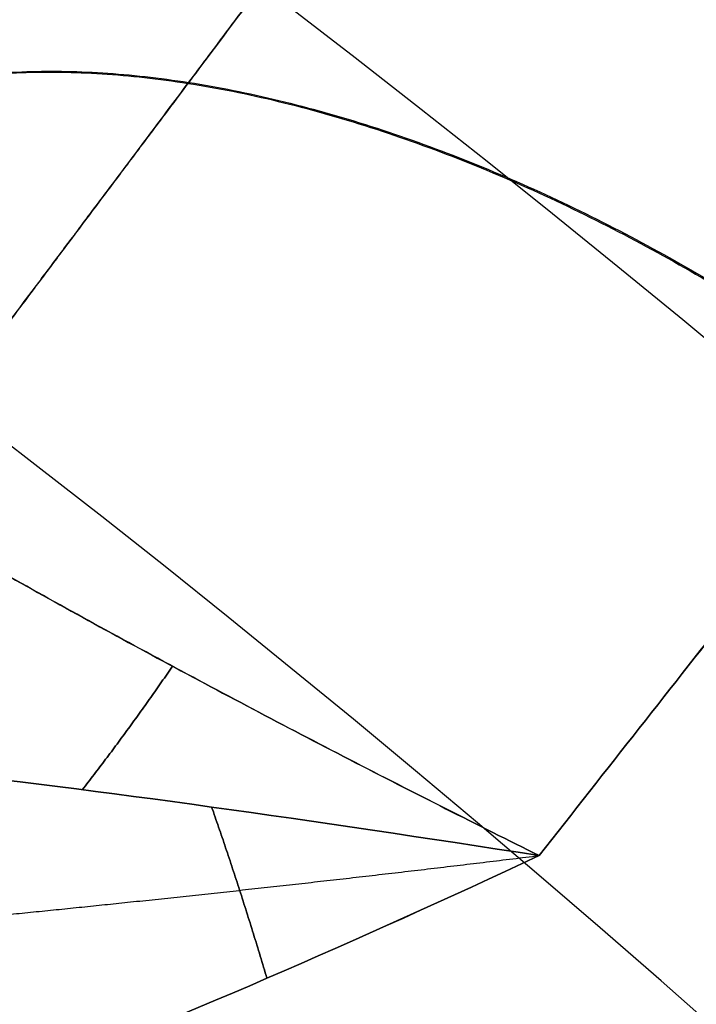
# Model space of a CAD drawing. Units: millimetres. Extents: x -225 to 225, y 87 to 536.
# Drawn here: x 8 to 9, y 321 to 322 of the extents above; entities that cross this region are included whole.
import ezdxf

# ---------------------------------------------------------------- set-up
doc = ezdxf.new("R2010")
doc.units = ezdxf.units.MM
doc.header["$MEASUREMENT"] = 0
doc.layers.add('Default', color=7, linetype='Continuous', true_color=0x000000)

# ---------------------------------------------------------------- blocks, each defined once
blk = doc.blocks.new('18-87-002_D32')
at = {"layer": 'Default', "extrusion": (0, 1, 0)}
for centre, radius, start, end in [((0, 6.561869008762188e-33, 355), 15.5, 90.00000000000001, 270), ((0, 0, 355), 13.5, 90, 270), ((0, 0, 354.5), 16, 90, 270), ((0, 0, 354.5), 13, 90.00000000000001, 270), ((0, 0, 352.5000000000001), 16, 90.00000000000001, 270), ((0, 0, 350.5), 16, 90.00000000000001, 270), ((0, -4.199596165607789e-37, 350), 15.5, 90, 270), ((0, 0, 350), 16, 90.00000000000001, 270), ((0, 0, 350), 14.5, 90, 270), ((0, 0, 337.5), 14.5, 216.3793702084423, 233.6206297915568), ((0, 0, 337.25), 13, 90.00000000000001, 270), ((0, 0, 177.5), 16, 90.00000000000001, 270), ((0, 0, 177.5), 14.5, 90.00000000000001, 270), ((0, 0, 2.5), 25, 90.00000000000001, 270)]:
    blk.add_arc(centre, radius, start, end, dxfattribs=at)
at = {"layer": 'Default', "extrusion": (-4.372570681600615e-15, 1, 0)}
blk.add_arc((-1.399222618112197e-12, 0, 320), 13.00000000000001, 90, 270, dxfattribs=at)
at = {"layer": 'Default', "extrusion": (0, 1, -1.776356839400251e-17)}
blk.add_arc((0, 8.881784197001254e-17, 5), 25, 90.00000000000001, 270, dxfattribs=at)
at = {"layer": 'Default', "extrusion": (4.884981308350689e-15, 1, 2.775557561562881e-17)}
blk.add_arc((2.442490654175345e-14, -1.387778780781448e-16, 5.000000000000025), 16, 90, 270, dxfattribs=at)
at = {"layer": 'Default', "extrusion": (5.390324202318001e-15, 1, 3.06268420586249e-17)}
blk.add_arc((2.695162101159e-14, -1.531342102931252e-16, 5.000000000000025), 14.5, 90, 270, dxfattribs=at)
at = {"layer": 'Default', "extrusion": (-8.881784197001253e-18, 1, -6.523488975531406e-35)}
blk.add_arc((6.573840876841764e-34, -1.041499849070734e-32), 25, 90, 270, dxfattribs=at)
blk = doc.blocks.new('18-87-003_D25')
at = {"layer": 'Default', "extrusion": (0, 1, 0)}
for centre, radius, end in [((0, 0, 345), 12.5, 90), ((0, -9.82167815318993e-65, 335), 11, 90), ((0, 0, 172.5), 12.5, 90.00000000000001), ((0, 0, 172.5), 11, 90.00000000000001)]:
    blk.add_arc(centre, radius, 270, end, dxfattribs=at)
at = {"layer": 'Default', "extrusion": (1.291895883200182e-15, 1, -8.074349270001139e-17)}
blk.add_arc((1.291895883200182e-14, 8.074349270001133e-16, 9.999999999999993), 11, 270, 90, dxfattribs=at)
at = {"layer": 'Default', "extrusion": (-6.252776074688882e-15, 1, -1.262177448353211e-31)}
blk.add_arc((-6.726232628759122e-44, 3.288380396281706e-45), 12.5, 270, 90, dxfattribs=at)
at = {"layer": 'Default'}
for points in [[(-12.35082974768942, -0.06735843527737646, 4.10358871871276), (-12.15969276784667, -0.02073254622760698, 4.123587682398779), (-11.96867899794589, 1.608391810170401e-06, 4.149403330130202), (-11.77962356392207, 2.783612721036587e-20, 4.182160768346062)], [(-12.35082974768942, -0.06735843527737646, 4.10358871871276), (-12.182040021693, -0.03658170491730959, 4.245044823812686), (-12.02084123088922, -0.06410398810818065, 4.3772500822307), (-11.87521445068802, -0.1163636009381919, 4.488230047435122)], [(-11.87521445068795, -14.88363639906196, 4.488230047435671), (-12.02084075942791, -14.93589413981371, 4.377249922961761), (-12.18203901923067, -14.96341431642287, 4.245044484070353), (-12.35082819789163, -14.93263540840815, 4.103588194910017)], [(-11.77962356392203, -15, 4.182160768346316), (-11.96867848918828, -14.99999958854655, 4.149403158145542), (-12.15969174189163, -14.97926337821557, 4.123587333972918), (-12.35082819789163, -14.93263540840815, 4.103588194910017)]]:
    blk.add_open_spline(points, degree=3, dxfattribs=at)
for points, weights, degree in [([(-12.06444546490623, -0.01619633906571521, 4.138090106560336), (-12.08750166821936, -0.0228139233732718, 4.226217690512528), (-12.10433610537182, -0.060721926718211, 4.307339983232413)], [1, 0.9837142475234402, 1], 2), ([(-11.83046929823965, -0.02998887194429254, 4.344962030028898), (-11.99404446464311, -0.02054865609706378, 4.266546028234686), (-12.1710416354394, -0.02874288270956572, 4.184176879170651), (-12.35082851613397, -0.06736333751724029, 4.103588297552953)], [0.9700111280557133, 0.9882439485926421, 1.00003800542004, 1], 3), ([(-12.14232260374206, -0.126725598885736, 4.443287715331064), (-12.07354466957629, -0.1075881328370986, 4.412009413206297), (-12.00626912253708, -0.07779504803729731, 4.386292650436284)], [0.9999950931789099, 0.9743046440593639, 0.9550410181861988], 2), ([(-11.97367727463706, -1.154608206241702, 5.051719674148085), (-12.48532955693979, -0.2730856811569209, 5.267590595165196), (-12.86901480822131, -0.3092108132823602, 4.299628365769776)], [1.000001411716704, 0.6924657823070824, 1.000000061600189], 2), ([(-12.09681089606238, -13.74445407476163, 5.103669989629791), (-12.74284906961176, -14.52895611623, 5.37644788449864), (-13.11859870321346, -14.48918628321493, 4.394385194081025)], [1.00008006213403, 0.6889104977863983, 1.000000013246747], 2), ([(-11.97310140371103, -13.84578276218329, 5.051476712981057), (-12.48413342457979, -14.72767444493437, 5.267088293086254), (-12.86785051295074, -14.69157464670738, 4.299186944500418)], [1.000002297133683, 0.6924818878769108, 1.000000015715568], 2), ([(-12.00626912900922, -14.92220494909609, 4.386292652911062), (-12.07354482353818, -14.89241179952812, 4.412009472301878), (-12.14232290987705, -14.87327431593189, 4.443287854553538)], [0.9550410200028826, 0.9743046892730618, 0.999995210544087], 2), ([(-11.83046929823951, -14.97001112805565, 4.344962030029819), (-11.99404446977978, -14.97945134362424, 4.266546025295552), (-12.17104162342307, -14.97125708948581, 4.184176877072385), (-12.35082851613392, -14.93263666248278, 4.103588297552912)], [0.9700111280556692, 0.9882439485920465, 1.000038005420588, 1], 3), ([(-12.10433610500844, -14.93927807340609, 4.307339982790241), (-12.08750166315408, -14.97718605513058, 4.226217687262265), (-12.06444546482449, -14.98380366098046, 4.138090105893134)], [0.9999999999999997, 0.9837142475233924, 0.9999999999999997], 2)]:
    blk.add_rational_spline(points, weights, degree=degree, dxfattribs=at)
for points, knots in [([(-11.95566084718147, -1.142596023310286, 5.04411850544038), (-11.93931571166767, -1.09171991711851, 5.037222677946819), (-11.92480315172655, -1.037154757204804, 5.029298519732607), (-11.9025770983527, -0.9177607762003228, 5.006853846380614), (-11.89508467539859, -0.8534722549712459, 4.992316768486783), (-11.8921031544691, -0.7206350140635941, 4.952322467142124), (-11.89674817879889, -0.6516909379596845, 4.926568183695361), (-11.91812594237073, -0.5189857309478447, 4.862103214815719), (-11.93502200230931, -0.4547966042303375, 4.823203279681291), (-11.97846953719708, -0.3387469698472171, 4.734286910963425), (-12.0051274027886, -0.2862159145021241, 4.683897643604761), (-12.06564349590488, -0.1969046615864366, 4.574727410001874), (-12.09931814926041, -0.1604608797455083, 4.516272236409701), (-12.16878353302218, -0.1056948186479796, 4.39837340514861), (-12.20542089296159, -0.08676086777427633, 4.337489048450489), (-12.2787776016532, -0.06549739839578976, 4.217890450129484), (-12.31547212598462, -0.06309945279504042, 4.159209239050806), (-12.35082974768942, -0.06735843527737646, 4.10358871871276)], [9.013887592422956e-18, 9.013887592422956e-18, 9.013887592422956e-18, 9.013887592422956e-18, 0.0002106169120768825, 0.0002106169120768825, 0.0004209792882290568, 0.0004209792882290568, 0.0006309386988486826, 0.0006309386988486826, 0.0008415986795648351, 0.0008415986795648351, 0.001051404735456174, 0.001051404735456174, 0.001260932163660465, 0.001260932163660465, 0.001472484874610372, 0.001472484874610372, 0.001683704875405316, 0.001683704875405316, 0.001683704875405316, 0.001683704875405316]), ([(-13.7404641394063, -2, 4.631376170609512), (-13.74046418301116, -1.890752368399433, 4.631376185969498), (-13.73207969239011, -1.781514449526165, 4.628164818693069), (-13.69876477059605, -1.565969794864164, 4.615426176925761), (-13.67383411416628, -1.459665708252968, 4.605898864186487), (-13.60809076365875, -1.252833904498443, 4.580799481629331), (-13.56727873058677, -1.152308660219151, 4.565227727164648), (-13.4708612935088, -0.95972313179809, 4.528467054496693), (-13.41525711463674, -0.8676650537965462, 4.507278676689944), (-13.29074178207493, -0.6944788584062873, 4.459856411934408), (-13.22184066648066, -0.6133625009696059, 4.433624388204964), (-13.07257722006339, -0.4642360479305203, 4.376862701309794), (-12.99221642806977, -0.3962279236624416, 4.346333739953049), (-12.82217481766359, -0.275131392024671, 4.281826269143893), (-12.73249594217407, -0.2220444673941621, 4.247848585675833), (-12.54621085027544, -0.1322048911748708, 4.177368019090348), (-12.4496068180186, -0.09545328715825857, 4.140866015479801), (-12.35082974768942, -0.06735843527737646, 4.10358871871276)], [0, 0, 0, 0, 0.0003262417436282169, 0.0003262417436282169, 0.0006524956497085313, 0.0006524956497085313, 0.0009787516495596798, 0.0009787516495596798, 0.001305005219244694, 0.001305005219244694, 0.001631243290065182, 0.001631243290065182, 0.001957487082963398, 0.001957487082963398, 0.002283732414549598, 0.002283732414549598, 0.002609977746135797, 0.002609977746135797, 0.002609977746135797, 0.002609977746135797]), ([(-12.35082819789163, -14.93263540840815, 4.103588194910017), (-12.44960132445996, -14.9045419126177, 4.140864001516061), (-12.54620110450863, -14.86779189593917, 4.177371780327921), (-12.73248104567914, -14.77795410682908, 4.247865547634267), (-12.82215902897756, -14.7248673420465, 4.281850649904153), (-12.99220634864404, -14.60376782821771, 4.346360438039454), (-13.07257029304052, -14.53575884860395, 4.376883141214569), (-13.22183865374808, -14.3866326152502, 4.433631455524285), (-13.29074132892092, -14.30551701590014, 4.459856299490029), (-13.41525026148639, -14.13234091882858, 4.507276082177747), (-13.4708512869471, -14.04028764023004, 4.528469218184757), (-13.56726600534886, -13.84770493731483, 4.565240894181139), (-13.60807854164243, -13.74717763527281, 4.580818903661426), (-13.67382694533059, -13.54033348624149, 4.605920078786326), (-13.69875965559723, -13.43402664436592, 4.615442199578155), (-13.73207848749147, -13.21848007126746, 4.62817035692684), (-13.74046412522768, -13.10924286296426, 4.631376175497479), (-13.74046413656459, -13, 4.631376179040339)], [0.0005191064604115311, 0.0005191064604115311, 0.0005191064604115311, 0.0005191064604115311, 0.0008449024620166683, 0.0008449024620166683, 0.00117069893929687, 0.00117069893929687, 0.001496496170285861, 0.001496496170285861, 0.001822294457754247, 0.001822294457754247, 0.002148092620129668, 0.002148092620129668, 0.002473892320176278, 0.002473892320176278, 0.002799691015630975, 0.002799691015630975, 0.003125491623843683, 0.003125491623843683, 0.003125491623843683, 0.003125491623843683]), ([(-12.35082819789163, -14.93263540840815, 4.103588194910017), (-12.31546452678247, -14.93690285500325, 4.15922157292734), (-12.27873012623918, -14.93450667673956, 4.21797696494715), (-12.20541936075184, -14.91323235666429, 4.33750845717794), (-12.1688683409218, -14.89434518825856, 4.398240753186792), (-12.09956194036171, -14.83977674928305, 4.515859538653015), (-12.06580882391563, -14.80328171829002, 4.574498135638816), (-12.00515597865823, -14.71380743111274, 4.683898505538034), (-11.97849274965705, -14.66134288474011, 4.734206664490372), (-11.93516195173167, -14.5455095397775, 4.822976068453459), (-11.91825244538339, -14.48118838190338, 4.862016619862221), (-11.89677263591199, -14.34815656656487, 4.926634798473303), (-11.8921175410926, -14.27923138575828, 4.952332198689155), (-11.89509604526838, -14.1464240916656, 4.992317736034836), (-11.90261294060852, -14.08196929108053, 5.006890296888526), (-11.924883131217, -13.96248316290087, 5.029350611218125), (-11.93941568196376, -13.90797001582918, 5.037264587796328), (-11.95566084717998, -13.85740397668972, 5.044118505443885)], [1.262897753262583e-17, 1.262897753262583e-17, 1.262897753262583e-17, 1.262897753262583e-17, 0.0002118727264018767, 0.0002118727264018767, 0.0004233161433825736, 0.0004233161433825736, 0.0006331273166982354, 0.0006331273166982354, 0.0008431006558200703, 0.0008431006558200703, 0.001053151915962218, 0.001053151915962218, 0.001263036153144215, 0.001263036153144215, 0.001473969256121308, 0.001473969256121308, 0.001685139058634036, 0.001685139058634036, 0.001685139058634036, 0.001685139058634036])]:
    blk.add_open_spline(points, degree=3, knots=knots, dxfattribs=at)
for points, weights, knots in [([(-13.20341359975285, -2, 5.223801054616029), (-13.20341421818684, -1.80388068165833, 5.223802462956852), (-13.17295134273892, -1.613274853658476, 5.211456653890851), (-13.05134768908477, -1.244010783047542, 5.16220265202129), (-12.96371245488305, -1.075767503573965, 5.126713459565859), (-12.73546750338361, -0.7725319870550441, 5.034355021217752), (-12.60132737588818, -0.6459376313672769, 4.980104107649539), (-12.3020699022061, -0.4482313429030466, 4.859199299640436), (-12.14644469299395, -0.3793839876649032, 4.796375193296345), (-11.98138167290234, -0.337765414521841, 4.729816206301519)], [0.8402069133723538, 0.8402096949113529, 0.8404411400132394, 0.8413862366886765, 0.8420709650619935, 0.8438860017318115, 0.844966701077928, 0.8474331436062675, 0.8487404889418905, 0.8501577882198211], [-4.777501794385446e-17, -4.777501794385446e-17, -4.777501794385446e-17, -4.777501794385446e-17, 0.6944193955546488, 0.6944193955546488, 1.388838791109298, 1.388838791109298, 2.083258186663946, 2.083258186663946, 2.741117114794716, 2.741117114794716, 2.741117114794716, 2.741117114794716]), ([(-11.98138918974895, -14.66223551341545, 4.729808970592735), (-12.14581957534751, -14.62068968524009, 4.796112678804916), (-12.30315586933676, -14.55090642585555, 4.859627890231686), (-12.52236269313902, -14.40632738622516, 4.948190496344767), (-12.59540868521554, -14.34849127675256, 4.977716338357542), (-12.73028092785527, -14.2212407138777, 5.032253007970747), (-12.79215816747853, -14.15201965443318, 5.057284141107578), (-12.90489065183927, -14.00254977875868, 5.102900685920153), (-12.95611746343427, -13.9214665947613, 5.12363662180685), (-13.04433745815609, -13.75227926535303, 5.15935442947491), (-13.08139413152798, -13.66443233853883, 5.174361849908162), (-13.17169524268813, -13.39128292466575, 5.210937031881531), (-13.20342568947335, -13.19483496841954, 5.223794165012312), (-13.20342624006151, -12.99999999999999, 5.223795362987573)], [0.8501576612510273, 0.848745242701581, 0.8474243136703461, 0.8456161503738149, 0.8450204682573761, 0.8439300695183907, 0.8434345716967298, 0.8425380334509949, 0.8421339067638957, 0.8414415732503974, 0.8411526223857155, 0.8404509669181551, 0.8402045734391919, 0.8402069125459979], [0.0376739504956031, 0.0376739504956031, 0.0376739504956031, 0.0376739504956031, 0.6933283915740939, 0.6933283915740939, 1.039992587361141, 1.039992587361141, 1.386656783148188, 1.386656783148188, 1.733320978935235, 1.733320978935235, 2.079985174722282, 2.079985174722282, 2.773313566296379, 2.773313566296379, 2.773313566296379, 2.773313566296379])]:
    blk.add_rational_spline(points, weights, degree=3, knots=knots, dxfattribs=at)

msp = doc.modelspace()

# ---------------------------------------------------------------- linework, layer by layer
at = {"layer": 'Default'}
for centre, radius in [((0, 311.5, 310.9745253131547), 224.9731925773335), ((0, 311.5, 306.5), 224.7449218455465), ((0, 311.5, 301.9895972815187), 224.5148208052921), ((0, 311.5, 311.5), 224.4738419586996), ((0, 311.5, 301.2198780939804), 224.0875240767661), ((0, 311.5, 297.5000000000001), 218.7449218455466), ((0, 311.5, 293.6793314387717), 213.2575612750481), ((0, 311.5, 293.4999999999999), 212.6861567663064), ((-8.401314875737216e-16, 311.5, -310.0857864376268), 180), ((-1.804075117157481e-16, 311.5, -304.9142135623733), 180), ((-5.102694996447348e-16, 311.5, -307.5), 180), ((-9.020375585787626e-17, 311.5, -304.2071067811866), 179.7071067811866), ((-9.303352434315934e-16, 311.5, -310.7928932188134), 179.7071067811866), ((-6.378368745559565e-17, 311.5, -304), 179.4999999999999), ((-9.567553118338668e-16, 311.5, -310.9999999999999), 179.5), ((-3.736361905332966e-17, 311.5, -303.7928932188136), 179.2928932188134), ((-9.831753802361256e-16, 311.5, -311.2071067811864), 179.2928932188135), ((-1.020538999289458e-15, 311.5, -311.4999999999999), 178.585786437627), ((2.958228394578794e-30, 311.5, -303.4999999999999), 178.5857864376269), ((0, 311.5, 311.5), 112.5), ((0, 311.5, 293.4999999999998), 106.5), ((1.456472445184854e-30, 311.5, -303.4999999999999), 89.49999999999991), ((-1.02053899928946e-15, 311.5, -311.5), 89.49999999999994)]:
    msp.add_circle(centre, radius, dxfattribs=at)
for points, knots in [([(224.836290122871, 311.4999999999999, 311.3444289887461), (224.8363306053649, 318.2432728047244, 311.3444289887461), (224.2189384656223, 331.9569687034838, 311.344428988746), (221.3735099312576, 352.676457146932, 311.3444289887463), (216.4463286804422, 373.6379136052967, 311.3444289887457), (209.3372544143694, 394.5389109121921, 311.344428988746), (200.0040338513613, 415.0473975216581, 311.3444289887468), (188.4714817145562, 434.8156972535927, 311.3444289887465), (174.8364130936142, 453.4976719065951, 311.3444289887462), (159.2671708596353, 470.7671708236188, 311.3444289887458), (141.9976626159348, 486.3364034482597, 311.3444289887461), (123.3157049598328, 499.9714937415623, 311.344428988746), (103.5473931769713, 511.5040286118841, 311.3444289887464), (83.0389129885926, 520.8372530824818, 311.3444289887461), (62.1379130557014, 527.9463375937459, 311.3444289887462), (41.17645705530914, 532.873501585367, 311.3444289887463), (20.4569693919772, 535.7189494700415, 311.3444289887461), (-1.390851910623042e-06, 536.639882775573, 311.344428988746), (-20.45696871315813, 535.7189484235707, 311.3444289887462), (-41.1764555478012, 532.8735018443117, 311.3444289887461), (-62.13791767753411, 527.9463401957678, 311.3444289887463), (-83.03891100166881, 520.8372499032389, 311.3444289887458), (-103.5473920968832, 511.5040311322936, 311.344428988746), (-123.3157106699713, 499.9714933238616, 311.3444289887459), (-141.997658277433, 486.3364006530231, 311.3444289887462), (-159.2671734364208, 470.7671756613125, 311.344428988746), (-174.8364133596106, 453.4976654636306, 311.3444289887464), (-188.4714816552733, 434.8157002820953, 311.3444289887456), (-200.0040314708527, 415.0473953972572, 311.3444289887456), (-209.3372607182773, 394.5389131816668, 311.3444289887458), (-216.4463280211099, 373.637912213094, 311.3444289887464), (-221.3735034095941, 352.6764579669777, 311.3444289887459), (-224.2189566521099, 331.9569681403357, 311.344428988746), (-225.1398737577173, 311.4999996252438, 311.3444289887465), (-224.2189483736989, 291.0430329358285, 311.3444289887461), (-221.3735134419705, 270.3235388753986, 311.3444289887463), (-216.4463270721651, 249.3620880085728, 311.3444289887457), (-209.33725252657, 228.4610900566578, 311.3444289887458), (-200.0040405829482, 207.952598166454, 311.3444289887456), (-188.4714816760793, 188.1843000579517, 311.3444289887463), (-174.8364042915865, 169.5023408242264, 311.3444289887458), (-159.2671807477468, 152.2328156364407, 311.3444289887461), (-141.9976585633859, 136.6635993739999, 311.3444289887464), (-123.3157032557218, 123.0285155909268, 311.3444289887465), (-103.547396348584, 111.4959598742983, 311.3444289887467), (-83.03891123546852, 102.1627499602612, 311.3444289887458), (-62.13791353847022, 95.05366886263688, 311.3444289887466), (-41.1764570339294, 90.12649136848042, 311.3444289887461), (-20.4569684707935, 87.28104989691684, 311.3444289887458), (-9.638700377069583e-07, 86.3601274261185, 311.3444289887457), (20.45697092168276, 87.28104032395771, 311.3444289887458), (41.17645726222927, 90.12649926692033, 311.3444289887464), (62.13791051557341, 95.05367087438847, 311.3444289887459), (83.03891852167617, 102.1627370594564, 311.3444289887461), (103.5473925988258, 111.4959719447266, 311.3444289887459), (123.3157001050855, 123.0285148979407, 311.344428988746), (141.9976701464873, 136.6635890014321, 311.3444289887458), (159.2671718086461, 152.2328279674775, 311.3444289887465), (174.8364028949105, 169.5023380430278, 311.3444289887462), (188.4714940797003, 188.1842946375101, 311.3444289887465), (200.0040262914883, 207.9526072054628, 311.3444289887458), (209.3372586180325, 228.4610864845901, 311.3444289887464), (216.4463263417426, 249.3620878398799, 311.3444289887464), (221.3735113225306, 270.3235419937637, 311.3444289887462), (224.2189374450637, 291.0430319267841, 311.344428988746), (224.8363311126166, 304.7567268820243, 311.3444289887464), (224.836290122871, 311.4999999999999, 311.3444289887461)], [0, 0, 0, 0, 20.1972097679225, 41.07477347375833, 62.57303550608024, 84.61743215573786, 107.1191121600254, 129.9763905795067, 153.0770395118209, 176.3013258057059, 199.5256120995911, 222.6262610319057, 245.4835394513877, 267.985219455676, 290.0296161053348, 311.5278781376578, 332.4054418434952, 352.6026516114218, 372.799861379347, 393.6774250851829, 415.1756871175048, 437.2200837671625, 459.7217637714499, 482.5790421909314, 505.6796911232457, 528.9039774171308, 552.1282637110155, 575.22891264333, 598.0861910628118, 620.5878710671005, 642.6322677167587, 664.1305297490818, 685.0080934549184, 705.2053032228482, 725.4025129907776, 746.280076696615, 767.7783387289379, 789.8227353785961, 812.3244153828847, 835.1816938023661, 858.2823427346804, 881.5066290285654, 904.7309153224501, 927.8315642547642, 950.6888426742455, 973.1905226785333, 995.2349193281904, 1016.733181360512, 1037.610745066348, 1057.807954834274, 1078.005164602201, 1098.882728308039, 1120.380990340361, 1142.42538699002, 1164.927066994309, 1187.784345413791, 1210.884994346106, 1234.109280639991, 1257.333566933877, 1280.434215866192, 1303.291494285674, 1325.79317428996, 1347.837570939618, 1369.335832971941, 1390.213396677776, 1410.410606445699, 1410.410606445699, 1410.410606445699, 1410.410606445699]), ([(224.390433539278, 311.5000000000001, 301.5551858825148), (224.3904739414941, 318.2299007081924, 301.5551858825149), (223.7743061074456, 331.9164019685847, 301.5551858825149), (220.9345201365857, 352.5948030932262, 301.5551858825147), (216.0171096225053, 373.5146924035187, 301.5551858825149), (208.9221328473805, 394.374242454511, 301.5551858825154), (199.6074203189608, 414.842060167646, 301.5551858825152), (188.0977375521007, 434.5711588143064, 301.5551858825157), (174.4897076494602, 453.2160865947196, 301.5551858825158), (158.9513396535676, 470.4513396176166, 301.5551858825143), (141.7160773224895, 485.9896980232277, 301.5551858825157), (123.0711665052712, 499.5977495552535, 301.5551858825149), (103.3420558315816, 511.1074150898696, 301.5551858825148), (82.87424452679974, 520.4221315181326, 301.5551858825151), (62.01469185501924, 527.5171185181318, 301.555185882515), (41.09480300179064, 532.4345118072442, 301.5551858825151), (20.41640265571622, 535.274317090042, 301.555185882515), (-1.388091919396554e-06, 536.1934241593506, 301.5551858825149), (-20.41640197823858, 535.2743160456467, 301.5551858825149), (-41.09480149726728, 532.4345120656762, 301.555185882515), (-62.01469646768043, 527.5171211149956, 301.555185882515), (-82.87424254381007, 520.4221283451963, 301.5551858825146), (-103.3420547536287, 511.107417605285, 301.5551858825145), (-123.0711722040799, 499.5977491383848, 301.5551858825146), (-141.7160729925842, 485.9896952335388, 301.555185882515), (-158.9513422252375, 470.4513444457224, 301.5551858825149), (-174.4897079149231, 453.2160801645385, 301.5551858825153), (-188.097737492932, 434.5711618368092, 301.5551858825146), (-199.6074179431695, 414.8420580474649, 301.5551858825153), (-208.922139138786, 394.3742447194912, 301.555185882515), (-216.0171089644786, 373.5146910140827, 301.555185882515), (-220.934513627854, 352.5948039116513, 301.5551858825149), (-223.774324257868, 331.9164014065569, 301.555185882515), (-224.6934151593774, 311.499999625987, 301.5551858825148), (-223.7743159958733, 291.0835996674728, 301.555185882515), (-220.9345236403353, 270.4051929369864, 301.5551858825145), (-216.0171080174162, 249.4853092071451, 301.5551858825153), (-208.9221309633224, 228.625758512411, 301.5551858825146), (-199.6074270371958, 208.1579355290104, 301.5551858825149), (-188.097737513696, 188.4288385025629, 301.5551858825149), (-174.4896988648815, 169.7839261108497, 301.5551858825146), (-158.9513495220648, 152.5486468692874, 301.5551858825148), (-141.7160732779707, 137.0103047934307, 301.5551858825152), (-123.0711648045327, 123.4022597587251, 301.5551858825152), (-103.3420589968983, 111.8925734191413, 301.5551858825149), (-82.87424277714611, 102.5778715185745, 301.5551858825146), (-62.01469233682443, 95.48288792544619, 301.5551858825145), (-41.09480298044795, 90.56548116057517, 301.5551858825146), (-20.41640173635427, 87.7256822781709, 301.5551858825152), (-9.619568825605572e-07, 86.80658602211068, 301.5551858825151), (20.41640418238806, 87.72567272419592, 301.555185882515), (41.09480320830163, 90.56548904335337, 301.5551858825147), (62.01468931992768, 95.48288993320962, 301.5551858825145), (82.87425004891101, 102.5778586433552, 301.5551858825147), (103.3420552545825, 111.8925854656363, 301.5551858825148), (123.0711616601504, 123.4022590671173, 301.5551858825147), (141.7160848381099, 137.0102944414372, 301.5551858825148), (158.9513406006948, 152.548659175877, 301.5551858825149), (174.4896974709811, 169.7839233351735, 301.5551858825148), (188.0977498927242, 188.4288330928769, 301.5551858825149), (199.6074127740795, 208.1579445501006, 301.5551858825149), (208.9221370427078, 228.6257549474344, 301.5551858825149), (216.0171072884426, 249.4853090387911, 301.5551858825149), (220.9345215250996, 270.4051960491744, 301.555185882515), (223.7743050889101, 291.0835986604336, 301.5551858825149), (224.3904744477395, 304.7700989791771, 301.555185882515), (224.390433539278, 311.5000000000001, 301.5551858825148)], [0, 0, 0, 0, 20.11103794560549, 40.89952708467051, 62.30606632769396, 84.25641009316641, 106.6620862041722, 129.4218435622182, 152.423933087661, 175.5491324732585, 198.6743318588561, 221.6764213842993, 244.4361787423463, 266.8418548533534, 288.7921986188276, 310.1987378618525, 330.9872270009191, 351.0982649465298, 371.209302892139, 391.9977920312039, 413.4043312742274, 435.3546750396998, 457.760351150706, 480.5201085087521, 503.5221980341948, 526.6473974197922, 549.7725968053898, 572.7746863308327, 595.5344436888796, 617.940119799887, 639.8904635653606, 661.2970028083854, 682.0854919474515, 702.1965298930661, 722.3075678386805, 743.0960569777471, 764.5025962207723, 786.4529399862464, 808.8586160972534, 831.6183734553001, 854.6204629807435, 877.7456623663417, 900.8708617519392, 923.8729512773813, 946.6327086354272, 969.0383847464328, 990.988728511905, 1012.395267754928, 1033.183756893993, 1053.294794839604, 1073.405832785215, 1094.194321924281, 1115.600861167306, 1137.55120493278, 1159.956881043787, 1182.716638401834, 1205.718727927278, 1228.843927312876, 1251.969126698474, 1274.971216223918, 1297.730973581963, 1320.136649692968, 1342.086993458441, 1363.493532701464, 1384.28202184053, 1404.393059786136, 1404.393059786136, 1404.393059786136, 1404.393059786136]), ([(212.9855991136548, 311.5, 293.5458856040213), (212.9856374623942, 317.8878477869625, 293.5458856040211), (212.4007868820099, 330.8787209927688, 293.545885604021), (209.7053354458072, 350.5061248119291, 293.5458856040209), (205.0378564989317, 370.3627429745777, 293.5458856040212), (198.3034879462829, 390.1620886720447, 293.5458856040214), (189.4622035958781, 409.589612160547, 293.5458856040214), (178.5375102342387, 428.3159626067467, 293.5458856040217), (165.6211200127371, 446.0132460920899, 293.5458856040216), (150.8725027715753, 462.3725027371275, 293.545885604022), (134.5132372914795, 477.1211108754816, 293.5458856040217), (116.8159699071765, 490.0375216270832, 293.545885604022), (98.08960804522864, 500.9621986323742, 293.5458856040215), (78.66209063935513, 509.8034866844588, 293.5458856040216), (58.86274245427579, 516.53786494234, 293.5458856040215), (39.00612472542858, 521.2053275397603, 293.5458856040217), (19.3787216451905, 523.9007973063898, 293.5458856040214), (-1.317424655223071e-06, 524.773189978043, 293.5458856040212), (-19.37872100189582, 523.9007963150987, 293.5458856040216), (-39.00612329708731, 521.2053277851091, 293.5458856040217), (-58.86274683217398, 516.5378674073071, 293.5458856040218), (-78.66208875680584, 509.8034836729259, 293.5458856040214), (-98.08960702170145, 500.9622010201278, 293.5458856040216), (-116.8159753159741, 490.0375212316395, 293.5458856040215), (-134.5132331812951, 477.1211082278662, 293.5458856040224), (-150.8725052122136, 462.3725073201649, 293.545885604022), (-165.6211202644241, 446.0132399890786, 293.5458856040221), (-178.5375101778389, 428.3159654759938, 293.5458856040217), (-189.4622013406528, 409.5896101484876, 293.5458856040219), (-198.3034939177862, 390.1620908222523, 293.5458856040216), (-205.0378558742593, 370.3627416560815, 293.5458856040219), (-209.7053292678359, 350.5061255890436, 293.5458856040215), (-212.4008041099098, 330.8787204594877, 293.5458856040216), (-213.273181435505, 311.4999996449969, 293.5458856040209), (-212.4007962678382, 292.1212805599532, 293.5458856040214), (-209.7053387714244, 272.4938714197646, 293.545885604021), (-205.0378549753324, 252.6372585539021, 293.5458856040221), (-198.3034861578476, 232.8379122453854, 293.5458856040217), (-189.4622099724677, 213.4103837544688, 293.5458856040221), (-178.5375101975482, 194.6840348461301, 293.5458856040216), (-165.6211116743584, 176.986765967357, 293.545885604022), (-150.8725121381739, 160.6274844362674, 293.5458856040218), (-134.5132334521756, 145.8788917977327, 293.5458856040219), (-116.8159682925155, 132.9624872132676, 293.5458856040217), (-98.08961104930307, 122.0377904604894, 293.5458856040219), (-78.66208897828263, 113.1965161977688, 293.5458856040215), (-58.86274291127272, 106.4621411736467, 293.5458856040217), (-39.00612470488371, 101.7946657854236, 293.5458856040213), (-19.37872077230775, 99.09920209391282, 293.5458856040216), (-9.129455861759868e-07, 98.2268196859367, 293.5458856040211), (19.3787230942665, 99.09919302554783, 293.5458856040216), (39.00612492144381, 101.794673267605, 293.5458856040215), (58.8627400480317, 106.4621430794544, 293.5458856040216), (78.66209588080112, 113.1965039770796, 293.5458856040215), (98.08960749755653, 122.0378018948983, 293.5458856040218), (116.8159653083131, 132.9624865570482, 293.5458856040217), (134.5132444251116, 145.8788819721725, 293.5458856040219), (150.8725036705647, 160.6274961176881, 293.545885604022), (165.6211103515875, 176.9867633331072, 293.5458856040219), (178.5375219476393, 194.6840297117606, 293.5458856040218), (189.4621964344724, 213.4103923174163, 293.5458856040217), (198.3034919283794, 232.8379088619486, 293.5458856040214), (205.0378542835003, 252.6372583944249, 293.5458856040217), (209.7053367637494, 272.4938743740593, 293.5458856040215), (212.4007859152427, 292.1212796042785, 293.5458856040216), (212.9856379429093, 305.1121519162974, 293.5458856040214), (212.9855991136548, 311.5, 293.5458856040214)], [0, 0, 0, 0, 19.13660355893656, 38.91783396194405, 59.2871682634711, 80.17395828199781, 101.4940185577685, 123.1510038828931, 145.0385797240179, 167.0433004183559, 189.0480211127002, 210.9355969538428, 232.5925822789953, 253.9126425548016, 274.7994325733688, 295.1687668749389, 314.9499972779887, 334.0866008370701, 353.2232043961117, 373.0044347991192, 393.3737691006463, 414.260559119173, 435.5806193949436, 457.2376047200682, 479.1251805611929, 501.1299012555311, 523.1346219498753, 545.0221977910181, 566.67918311617, 587.9992433919763, 608.8860334105437, 629.2553677121136, 649.0365981151633, 668.1732016743498, 687.3098052335358, 707.0910356365858, 727.460369938155, 748.3471599567224, 769.6672202325287, 791.3242055576812, 813.2117813988237, 835.2165020931686, 857.2212227875066, 879.1087986286312, 900.7657839537555, 922.0858442295263, 942.9726342480523, 963.3419685495791, 983.1231989525863, 1002.259802511628, 1021.39640607071, 1041.17763647376, 1061.54697077533, 1082.433760793898, 1103.753821069703, 1125.410806394856, 1147.298382235999, 1169.303102930343, 1191.307823624682, 1213.195399465807, 1234.852384790932, 1256.172445066701, 1277.059235085229, 1297.428569386756, 1317.209799789762, 1336.346403348699, 1336.346403348699, 1336.346403348699, 1336.346403348699]), ([(179.9238795325113, 311.4999999999999, -304.5315301300082), (179.923911928382, 316.8962632238289, -304.5315301300083), (179.4298476075616, 327.8705653148538, -304.5315301300083), (177.1528106552275, 344.4512104617613, -304.5315301300082), (173.2098636989242, 361.2254890472136, -304.5315301300083), (167.5208700709929, 377.9513855628529, -304.5315301300083), (160.0520168386646, 394.3631777699694, -304.5315301300083), (150.8231618338475, 410.1826399110124, -304.5315301300083), (139.9117807457183, 425.1327769865671, -304.5315301300083), (127.4525889373673, 438.9525889085456, -304.5315301300082), (113.6327695517722, 451.411773027082, -304.5315301300083), (98.68264607788367, 462.3231714583869, -304.5315301300082), (82.86317429315982, 471.5520126458045, -304.5315301300083), (66.45138722447876, 479.0208690051587, -304.5315301300084), (49.72548860740348, 484.7098708317411, -304.5315301300082), (32.95121038843974, 488.6528039764795, -304.5315301300084), (16.37056586581643, 490.9298564137813, -304.5315301300085), (-1.113020748292075e-06, 491.6668277142392, -304.5315301300082), (-16.37056532259617, 490.929855576349, -304.5315301300084), (-32.95120918206602, 488.6528041836983, -304.5315301300084), (-49.72549230599762, 484.7098729139936, -304.5315301300084), (-66.4513856344553, 479.0208664609884, -304.5315301300079), (-82.86317342882664, 471.5520146627472, -304.5315301300085), (-98.68265064738794, 462.3231711241237, -304.5315301300082), (-113.6327660799129, 451.41177079021, -304.5315301300082), (-127.4525909994244, 438.9525927798803, -304.5315301300084), (-139.9117809585802, 425.1327718306234, -304.5315301300083), (-150.8231617864074, 410.1826423345522, -304.531530130008), (-160.052014933677, 394.3631760699305, -304.5315301300083), (-167.5208751156581, 377.9513873789848, -304.5315301300082), (-173.209863171297, 361.2254879331123, -304.5315301300083), (-177.152805436306, 344.4512111179966, -304.531530130008), (-179.4298621611878, 327.8705648641987, -304.5315301300082), (-180.1668204977545, 311.4999997001032, -304.531530130008), (-179.4298555364396, 295.129435996996, -304.531530130008), (-177.1528134646539, 278.5487863551324, -304.531530130008), (-173.2098624119101, 261.7745122442757, -304.5315301300084), (-167.5208685602933, 245.0486152124638, -304.5315301300081), (-160.0520222255767, 228.6368187794691, -304.5315301300082), (-150.8231618030568, 212.8173579375678, -304.5315301300083), (-139.9117737019491, 197.867233201196, -304.5315301300083), (-127.452596850269, 184.0474002561996, -304.5315301300081), (-113.6327663087442, 171.5882292314143, -304.5315301300083), (-98.6826447141792, 160.6768360098816, -304.531530130008), (-82.86317683122388, 151.4479781403327, -304.5315301300084), (-66.45138582155187, 143.979133429778, -304.5315301300078), (-49.72548899373657, 138.2901343349401, -304.5315301300078), (-32.95121037133045, 134.3471903848799, -304.531530130008), (-16.37056512864539, 132.0701430796309, -304.5315301300087), (-7.713306299700012e-07, 131.3331804496029, -304.5315301300083), (16.37056708995402, 132.0701354189284, -304.5315301300085), (32.95121055402794, 134.3471967055591, -304.5315301300078), (49.72548657468036, 138.2901359448317, -304.5315301300083), (66.45139165229617, 143.9791231059878, -304.5315301300078), (82.86317383050245, 151.4479877996193, -304.5315301300084), (98.68264219290165, 160.6768354553232, -304.531530130008), (113.632775578052, 171.5882209308299, -304.5315301300084), (127.4525896968064, 184.0474101240368, -304.531530130008), (139.9117725842675, 197.8672309755582, -304.5315301300085), (150.8231717289792, 212.8173535998926, -304.5315301300083), (160.0520107889223, 228.6368260128806, -304.5315301300083), (167.520873434949, 245.0486123539382, -304.5315301300084), (173.2098618273937, 261.7745121092802, -304.5315301300082), (177.1528117685851, 278.5487888505859, -304.5315301300082), (179.4298467908655, 295.1294351895132, -304.5315301300082), (179.9239123343068, 306.1037365254943, -304.5315301300083), (179.9238795325113, 311.4999999999999, -304.5315301300081)], [0, 0, 0, 0, 16.10566521654366, 32.75385847922315, 49.8970091920518, 67.47565873917655, 85.41895531940159, 103.6458132970893, 122.0667398638696, 140.5862573734879, 159.1057748831061, 177.5267014498868, 195.7535594275753, 213.6968560078009, 231.275505554927, 248.4186562677565, 265.0668495304373, 281.1725147469842, 297.27817996353, 313.9263732262099, 331.0695239390382, 348.6481734861632, 366.5914700663881, 384.8183280440759, 403.2392546108563, 421.7587721204744, 440.2782896300928, 458.6992161968732, 476.9260741745617, 494.8693707547873, 512.4480203019136, 529.5911710147429, 546.2393642774234, 562.3450294939728, 578.4506947105222, 595.0988879732024, 612.2420386860325, 629.8206882331586, 647.7639848133845, 665.9908427910731, 684.4117693578539, 702.9312868674718, 721.4508043770894, 739.8717309438698, 758.0985889215575, 776.041885501782, 793.6205350489076, 810.7636857617356, 827.4118790244157, 843.5175442409616, 859.6232094575086, 876.271402720189, 893.4145534330185, 910.9932029801447, 928.9364995603702, 947.1633575380586, 965.584284104839, 984.1038016144571, 1002.623319124075, 1021.044245690855, 1039.271103668543, 1057.214400248767, 1074.793049795892, 1091.936200508721, 1108.584393771401, 1124.690058987944, 1124.690058987944, 1124.690058987944, 1124.690058987944]), ([(179.9238795325113, 311.4999999999999, -310.4684698699918), (179.9239119283819, 316.8962632238274, -310.4684698699922), (179.4298476075614, 327.8705653148532, -310.468469869992), (177.1528106552278, 344.4512104617596, -310.4684698699917), (173.2098636989243, 361.2254890472126, -310.4684698699923), (167.5208700709936, 377.9513855628508, -310.468469869992), (160.0520168386651, 394.3631777699676, -310.4684698699916), (150.8231618338487, 410.1826399110104, -310.4684698699917), (139.9117807457193, 425.1327769865653, -310.4684698699918), (127.4525889373689, 438.952588908544, -310.4684698699919), (113.6327695517738, 451.4117730270804, -310.4684698699916), (98.68264607788517, 462.323171458386, -310.4684698699918), (82.8631742931616, 471.5520126458036, -310.4684698699921), (66.4513872244804, 479.0208690051582, -310.468469869992), (49.72548860740476, 484.709870831741, -310.4684698699922), (32.95121038844145, 488.652803976479, -310.4684698699918), (16.37056586581719, 490.9298564137814, -310.4684698699919), (-1.113019413171071e-06, 491.666827714239, -310.468469869992), (-16.37056532259523, 490.9298555763492, -310.4684698699921), (-32.95120918206472, 488.6528041836983, -310.4684698699918), (-49.72549230599571, 484.7098729139939, -310.4684698699917), (-66.45138563445398, 479.020866460989, -310.4684698699919), (-82.86317342882448, 471.5520146627479, -310.4684698699917), (-98.68265064738638, 462.3231711241248, -310.4684698699919), (-113.632766079911, 451.4117707902115, -310.4684698699918), (-127.4525909994234, 438.9525927798812, -310.4684698699918), (-139.9117809585787, 425.1327718306252, -310.4684698699918), (-150.8231617864063, 410.182642334554, -310.468469869992), (-160.0520149336763, 394.3631760699319, -310.4684698699919), (-167.5208751156573, 377.9513873789867, -310.4684698699921), (-173.2098631712966, 361.2254879331135, -310.4684698699915), (-177.1528054363056, 344.4512111179981, -310.4684698699918), (-179.4298621611876, 327.8705648642, -310.468469869992), (-180.1668204977544, 311.4999997001033, -310.4684698699917), (-179.4298555364397, 295.1294359969942, -310.4684698699921), (-177.1528134646538, 278.5487863551316, -310.4684698699917), (-173.2098624119098, 261.774512244274, -310.468469869992), (-167.5208685602928, 245.0486152124625, -310.4684698699916), (-160.0520222255759, 228.6368187794671, -310.4684698699917), (-150.8231618030558, 212.8173579375665, -310.4684698699918), (-139.9117737019476, 197.8672332011938, -310.4684698699917), (-127.4525968502674, 184.0474002561979, -310.4684698699918), (-113.6327663087425, 171.5882292314132, -310.4684698699916), (-98.68264471417775, 160.6768360098807, -310.4684698699916), (-82.86317683122176, 151.4479781403317, -310.4684698699916), (-66.4513858215506, 143.9791334297772, -310.4684698699921), (-49.72548899373493, 138.2901343349396, -310.4684698699917), (-32.95121037132918, 134.3471903848794, -310.4684698699919), (-16.37056512864436, 132.070143079631, -310.4684698699922), (-7.713297306561178e-07, 131.3331804496028, -310.4684698699919), (16.37056708995536, 132.0701354189286, -310.4684698699919), (32.95121055402912, 134.347196705559, -310.4684698699919), (49.7254865746818, 138.2901359448321, -310.4684698699918), (66.45139165229777, 143.9791231059882, -310.4684698699919), (82.86317383050454, 151.4479877996205, -310.4684698699918), (98.6826421929027, 160.6768354553241, -310.4684698699916), (113.6327755780538, 171.5882209308313, -310.4684698699918), (127.4525896968078, 184.047410124038, -310.4684698699919), (139.9117725842688, 197.8672309755601, -310.4684698699919), (150.8231717289801, 212.8173535998939, -310.468469869992), (160.0520107889233, 228.6368260128825, -310.4684698699918), (167.5208734349498, 245.0486123539403, -310.4684698699918), (173.2098618273942, 261.774512109281, -310.468469869992), (177.1528117685856, 278.5487888505878, -310.4684698699918), (179.4298467908656, 295.1294351895136, -310.4684698699921), (179.9239123343067, 306.1037365254962, -310.4684698699917), (179.9238795325113, 311.5, -310.4684698699919)], [0, 0, 0, 0, 16.10566521654366, 32.75385847922315, 49.89700919205179, 67.47565873917651, 85.41895531940163, 103.6458132970894, 122.0667398638697, 140.5862573734881, 159.1057748831062, 177.5267014498869, 195.7535594275757, 213.6968560078012, 231.2755055549272, 248.4186562677568, 265.0668495304375, 281.1725147469843, 297.2781799635301, 313.92637322621, 331.0695239390383, 348.6481734861633, 366.5914700663883, 384.8183280440761, 403.2392546108566, 421.7587721204744, 440.278289630093, 458.6992161968735, 476.9260741745617, 494.8693707547875, 512.4480203019136, 529.5911710147432, 546.2393642774238, 562.3450294939731, 578.4506947105225, 595.0988879732027, 612.2420386860326, 629.8206882331586, 647.7639848133844, 665.990842791073, 684.4117693578535, 702.9312868674713, 721.4508043770893, 739.8717309438697, 758.0985889215576, 776.0418855017826, 793.620535048908, 810.7636857617362, 827.4118790244163, 843.5175442409623, 859.6232094575093, 876.2714027201898, 893.4145534330193, 910.9932029801454, 928.9364995603707, 947.1633575380595, 965.5842841048398, 984.103801614458, 1002.623319124076, 1021.044245690856, 1039.271103668544, 1057.214400248768, 1074.793049795893, 1091.936200508722, 1108.584393771402, 1124.690058987945, 1124.690058987945, 1124.690058987945, 1124.690058987945]), ([(178.968469869992, 311.5, -303.5761204674887), (178.9685020938379, 316.8676086503476, -303.5761204674887), (178.4770612926276, 327.7836363517434, -303.5761204674888), (176.2121155819495, 344.2762369954547, -303.5761204674887), (172.2901059777722, 360.9614428692432, -303.5761204674889), (166.6313213443185, 377.5985235857378, -303.576120467489), (159.2021282980961, 393.9231679117892, -303.5761204674893), (150.0222792243962, 409.6586274900556, -303.5761204674892), (139.1688384105157, 424.52937818591, -303.5761204674887), (126.7758058705882, 438.2758058418413, -303.5761204674887), (113.0293707906792, 450.6688307327974, -303.5761204674887), (98.15863362426802, 461.5222887977712, -303.5761204674889), (82.42316445352922, 470.7021241274558, -303.5761204674887), (66.09852523862378, 478.131320284111, -303.5761204674886), (49.46144243184599, 483.7901130726915, -303.5761204674885), (32.77623692259204, 487.7121089386533, -303.576120467489), (16.28363689983182, 489.9770700520816, -303.5761204674885), (-1.107081903583319e-06, 490.7101279781569, -303.5761204674888), (-16.2836363594359, 489.9770692191014, -303.5761204674889), (-32.77623572255495, 487.7121091447842, -303.5761204674893), (-49.46144611072287, 483.7901151439088, -303.5761204674886), (-66.09852365695981, 478.1313177534834, -303.5761204674887), (-82.42316359369815, 470.7021261337327, -303.5761204674888), (-98.15863816942009, 461.5222884653405, -303.576120467489), (-113.0293673371707, 450.6688285078724, -303.5761204674885), (-126.7758079216181, 438.2758096926964, -303.5761204674887), (-139.1688386221785, 424.5293730574301, -303.5761204674886), (-150.0222791771509, 409.6586299008137, -303.5761204674884), (-159.2021264031792, 393.9231662208651, -303.5761204674884), (-166.631326362163, 377.5985253923095, -303.5761204674885), (-172.2901054529251, 360.9614417611352, -303.5761204674889), (-176.2121103907282, 344.2762376482751, -303.5761204674885), (-178.4770757689703, 327.7836359035232, -303.5761204674886), (-179.2101207999931, 311.4999997016959, -303.5761204674887), (-178.4770691794, 295.2163649530984, -303.5761204674887), (-176.2121183764453, 278.7237598382725, -303.5761204674886), (-172.2901046975705, 262.0385584153107, -303.5761204674887), (-166.6313198416079, 245.4014771853784, -303.5761204674886), (-159.2021336563584, 229.0768286558847, -303.5761204674885), (-150.0222791937119, 213.3413703698611, -303.5761204674891), (-139.1688314040809, 198.4706319476702, -303.5761204674889), (-126.7758137413936, 184.7241833803617, -303.5761204674889), (-113.0293675647874, 172.3311715136373, -303.5761204674885), (-98.15863226771735, 161.4777186307828, -303.5761204674889), (-82.42316697802836, 152.2978667075627, -303.5761204674887), (-66.09852384306326, 144.8686821378633, -303.5761204674889), (-49.46144281605002, 139.2098920665321, -303.5761204674887), (-32.7762369055048, 135.287885452635, -303.5761204674887), (-16.28363616651471, 133.0229294440154, -303.5761204674887), (-7.672062760317294e-07, 132.2898801423345, -303.5761204674886), (16.28363811746955, 133.022921823997, -303.5761204674889), (32.77623708730005, 135.2878917397631, -303.5761204674888), (49.46144040991729, 139.2098936678972, -303.5761204674886), (66.09852964292921, 144.8686718689259, -303.5761204674886), (82.42316399332871, 152.2978763156032, -303.5761204674887), (98.15862975991573, 161.4777180792267, -303.5761204674888), (113.0293767849589, 172.3311632571983, -303.5761204674887), (126.775806625995, 184.7241931958781, -303.5761204674888), (139.1688302924031, 198.4706297339359, -303.5761204674886), (150.0222890669838, 213.3413660553067, -303.5761204674887), (159.2021222804783, 229.0768358509733, -303.5761204674889), (166.631324690412, 245.4014743421163, -303.5761204674887), (172.2901041161795, 262.038558281108, -303.5761204674888), (176.2121166893953, 278.7237623205443, -303.576120467489), (178.4770604802684, 295.2163641499467, -303.576120467489), (178.9685024976073, 306.1323911003062, -303.5761204674887), (178.968469869992, 311.5000000000001, -303.5761204674887)], [0, 0, 0, 0, 16.06839602677064, 32.67806466688388, 49.78154540469586, 67.31951721410238, 85.22129224796974, 103.4059725062474, 121.7842722707045, 140.2609348343942, 158.7375973980853, 177.1158971625475, 195.3005774208329, 213.20235245471, 230.740324264128, 247.8438050019514, 264.4534736420764, 280.5218696688868, 296.5902656956863, 313.1999343357997, 330.303415073611, 347.8413868830182, 365.7431619168852, 383.9278421751626, 402.3061419396199, 420.7828045033091, 439.2594670670009, 457.6377668314627, 475.8224470897478, 493.7242221236249, 511.2621939330433, 528.365674670867, 544.9753433109921, 561.043739337832, 577.1121353646712, 593.7218040047965, 610.8252847426196, 628.3632565520372, 646.2650315859141, 664.4497118441991, 682.8280116086607, 701.3046741723525, 719.7813367360424, 738.1596365004999, 756.3443167587774, 774.2460917926447, 791.784063602052, 808.8875443398638, 825.497212979977, 841.5656090067766, 857.6340050335873, 874.2436736737124, 891.3471544115355, 908.8851262209539, 926.7869012548308, 944.971581513116, 963.3498812775781, 981.8265438412691, 1000.303206404959, 1018.681506169416, 1036.866186427693, 1054.76796146156, 1072.305933270967, 1089.409414008778, 1106.01908264889, 1122.087478675661, 1122.087478675661, 1122.087478675661, 1122.087478675661]), ([(178.968469869992, 311.5, -311.4238795325112), (178.9685020938382, 316.8676086503422, -311.4238795325111), (178.4770612926282, 327.7836363517404, -311.4238795325115), (176.2121155819506, 344.2762369954497, -311.4238795325116), (172.2901059777738, 360.9614428692381, -311.4238795325113), (166.6313213443205, 377.598523585732, -311.423879532511), (159.2021282980992, 393.9231679117834, -311.4238795325112), (150.0222792243999, 409.6586274900498, -311.4238795325114), (139.1688384105205, 424.5293781859045, -311.4238795325114), (126.7758058705933, 438.2758058418363, -311.4238795325108), (113.0293707906847, 450.6688307327931, -311.4238795325109), (98.15863362427373, 461.5222887977675, -311.4238795325109), (82.42316445353472, 470.7021241274527, -311.423879532511), (66.09852523862928, 478.1313202841088, -311.4238795325111), (49.46144243185068, 483.7901130726902, -311.423879532511), (32.7762369225964, 487.7121089386528, -311.4238795325114), (16.28363689983588, 489.9770700520814, -311.4238795325112), (-1.107079130564112e-06, 490.7101279781568, -311.4238795325111), (-16.28363635943161, 489.977069219102, -311.4238795325115), (-32.7762357225506, 487.7121091447848, -311.4238795325109), (-49.46144611071765, 483.7901151439102, -311.423879532511), (-66.09852365695436, 478.1313177534859, -311.4238795325111), (-82.42316359369232, 470.7021261337359, -311.4238795325109), (-98.15863816941416, 461.5222884653444, -311.4238795325107), (-113.0293673371654, 450.6688285078769, -311.423879532511), (-126.7758079216127, 438.2758096927019, -311.4238795325107), (-139.1688386221743, 424.5293730574353, -311.4238795325107), (-150.0222791771472, 409.6586299008196, -311.4238795325114), (-159.2021264031763, 393.9231662208707, -311.4238795325111), (-166.6313263621608, 377.5985253923147, -311.4238795325107), (-172.2901054529239, 360.96144176114, -311.4238795325113), (-176.2121103907277, 344.2762376482792, -311.4238795325113), (-178.4770757689701, 327.7836359035276, -311.4238795325115), (-179.2101207999935, 311.4999997016967, -311.4238795325111), (-178.4770691794001, 295.2163649530922, -311.4238795325112), (-176.2121183764445, 278.7237598382695, -311.423879532511), (-172.2901046975691, 262.0385584153057, -311.423879532511), (-166.6313198416056, 245.401477185373, -311.4238795325111), (-159.2021336563556, 229.0768286558792, -311.4238795325109), (-150.0222791937078, 213.3413703698549, -311.423879532511), (-139.1688314040769, 198.4706319476653, -311.4238795325107), (-126.7758137413883, 184.7241833803562, -311.4238795325111), (-113.029367564782, 172.3311715136327, -311.4238795325113), (-98.15863226771162, 161.477718630779, -311.4238795325111), (-82.42316697802242, 152.2978667075598, -311.423879532511), (-66.0985238430579, 144.868682137861, -311.4238795325112), (-49.46144281604501, 139.2098920665308, -311.4238795325114), (-32.77623690550019, 135.2878854526341, -311.4238795325116), (-16.28363616651046, 133.0229294440149, -311.4238795325111), (-7.672032702781532e-07, 132.2898801423342, -311.423879532512), (16.2836381174734, 133.0229218239973, -311.4238795325113), (32.77623708730419, 135.2878917397638, -311.4238795325108), (49.4614404099221, 139.2098936678985, -311.423879532511), (66.09852964293496, 144.8686718689279, -311.4238795325107), (82.42316399333461, 152.2978763156061, -311.4238795325114), (98.15862975992094, 161.4777180792298, -311.4238795325109), (113.0293767849647, 172.3311632572029, -311.4238795325112), (126.775806626, 184.7241931958829, -311.4238795325113), (139.1688302924079, 198.4706297339419, -311.4238795325111), (150.0222890669875, 213.3413660553123, -311.4238795325111), (159.2021222804814, 229.0768358509794, -311.4238795325106), (166.6313246904143, 245.401474342122, -311.4238795325109), (172.2901041161809, 262.038558281113, -311.4238795325107), (176.2121166893961, 278.7237623205489, -311.4238795325112), (178.4770604802686, 295.2163641499494, -311.423879532511), (178.9685024976076, 306.1323911003118, -311.4238795325111), (178.968469869992, 311.5, -311.4238795325112)], [0, 0, 0, 0, 16.06839602677065, 32.67806466688392, 49.78154540469594, 67.31951721410239, 85.2212922479699, 103.4059725062476, 121.7842722707047, 140.2609348343942, 158.7375973980855, 177.1158971625476, 195.3005774208329, 213.2023524547101, 230.740324264128, 247.8438050019515, 264.4534736420765, 280.5218696688869, 296.5902656956864, 313.1999343357998, 330.3034150736113, 347.8413868830186, 365.7431619168859, 383.9278421751632, 402.3061419396205, 420.7828045033099, 439.2594670670014, 457.6377668314634, 475.8224470897486, 493.7242221236256, 511.2621939330439, 528.3656746708677, 544.975343310993, 561.0437393378329, 577.1121353646722, 593.7218040047975, 610.8252847426207, 628.363256552038, 646.265031585915, 664.4497118442, 682.828011608662, 701.3046741723534, 719.7813367360433, 738.1596365005007, 756.3443167587784, 774.2460917926461, 791.7840636020535, 808.8875443398649, 825.4972129799778, 841.5656090067774, 857.6340050335879, 874.243673673713, 891.347154411536, 908.8851262209541, 926.7869012548313, 944.9715815131171, 963.3498812775789, 981.8265438412701, 1000.30320640496, 1018.681506169417, 1036.866186427695, 1054.767961461561, 1072.305933270969, 1089.40941400878, 1106.019082648893, 1122.087478675664, 1122.087478675664, 1122.087478675664, 1122.087478675664])]:
    msp.add_open_spline(points, degree=3, knots=knots, dxfattribs=at)

# ---------------------------------------------------------------- block references
at = {"layer": 'Default', "extrusion": (-0.5171756143375306, 0.8558793045369176, -4.751084550985262e-17)}
msp.add_blockref('18-87-003_D25', (-161.1002038661408, -56.5, 266.6064033632499), dxfattribs=at)
at = {"layer": 'Default', "extrusion": (0, -1, 5.551115123125784e-17)}
msp.add_blockref('18-87-002_D32', (0, -303.5, -311.5), dxfattribs=at)

doc.saveas('drawing.dxf')
